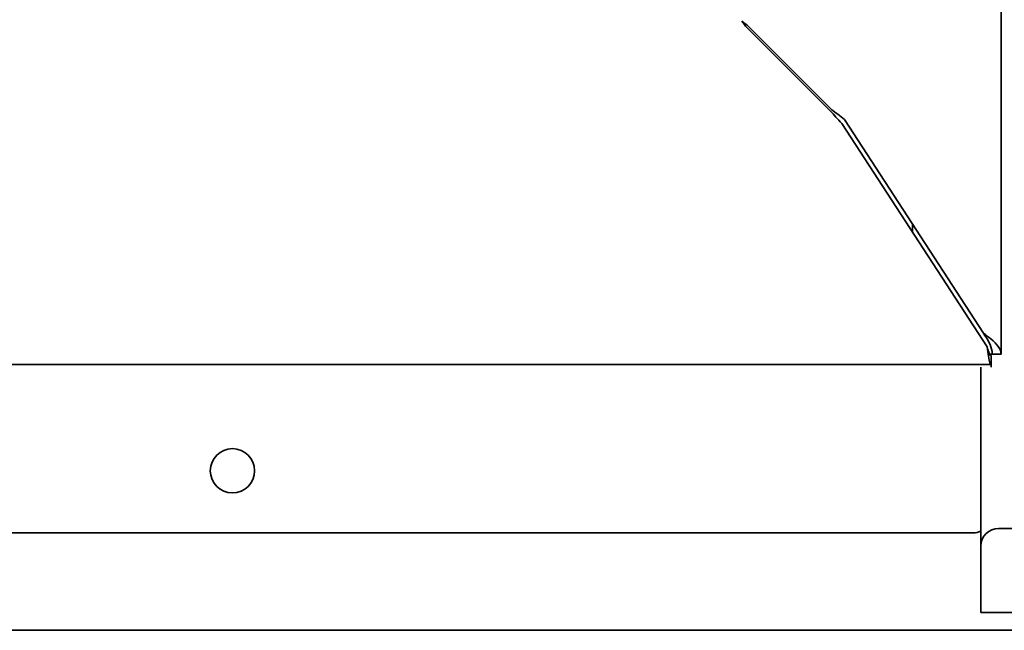
# Model space of a CAD drawing. Units: millimetres. Extents: x 0 to 6000, y 0 to 4243.
# Drawn here: x 1094 to 1205, y 2520 to 2589 of the extents above; entities that cross this region are included whole.
import ezdxf

# ---------------------------------------------------------------- set-up
doc = ezdxf.new("R2010")
doc.units = ezdxf.units.MM
doc.header["$LTSCALE"] = 14.285714
doc.layers.add('Visible Edges(ISO)', color=7, linetype='Continuous', lineweight=35)

msp = doc.modelspace()

# ---------------------------------------------------------------- linework, layer by layer
at = {"layer": 'Visible Edges(ISO)'}
for p, q in [((1205.05, 2846.6), (1205.05, 2551.09)), ((1185.83, 2578.53), (1176.39, 2587.97)), ((1185.97, 2578.67), (1176.53, 2588.11)), ((1187.38, 2577.58), (1203.05, 2553.48)), ((1187.08, 2577.12), (1203.46, 2551.95)), ((1195.05, 2565.78), (1195.05, 2564.86)), ((1203.76, 2551.09), (1204.05, 2551.09)), ((1203.91, 2550.95), (1203.91, 2549.95)), ((1204.05, 2551.09), (1205.05, 2551.09)), ((1203.91, 2549.95), (1032.9, 2549.95)), ((1202.76, 2549.62), (1202.76, 2548.45)), ((1203.91, 2549.95), (1203.91, 2549.62)), ((1202.76, 2529.45), (1202.76, 2548.45)), ((1034.9, 2530.95), (1201.91, 2530.95)), ((1204.76, 2531.45), (1544.76, 2531.45)), ((1202.76, 2524.95), (1202.76, 2529.45)), ((1202.76, 2524.95), (1202.76, 2521.95)), ((1202.76, 2521.95), (1546.76, 2521.95)), ((644.76, 2519.95), (1579.76, 2519.95))]:
    msp.add_line(p, q, dxfattribs=at)
msp.add_circle((1118.4, 2537.95), 2.5, dxfattribs=at)
for centre, start, end in [((1201.91, 2532.95), 270, 294.9114), ((1204.76, 2529.45), 90, 180)]:
    msp.add_arc(centre, 2, start, end, dxfattribs=at)
for points in [[(1175.83, 2588.67), (1176.01, 2588.41), (1176.2, 2588.15), (1176.39, 2587.97)], [(1175.83, 2588.67), (1176.09, 2588.49), (1176.35, 2588.3), (1176.53, 2588.11)], [(1187.08, 2577.12), (1186.63, 2577.62), (1186.17, 2578.13), (1185.83, 2578.53)], [(1185.97, 2578.67), (1186.35, 2578.4), (1186.87, 2577.98), (1187.38, 2577.58)]]:
    msp.add_open_spline(points, degree=3, dxfattribs=at)
for points, knots in [([(1205.05, 2551.09), (1205.05, 2551.66), (1204.58, 2552.24), (1203.9, 2552.82), (1203.63, 2553.04), (1203.34, 2553.26), (1203.05, 2553.48)], [0, 0, 0, 0, 1.135812, 1.135812, 1.135812, 1.570796, 1.570796, 1.570796, 1.570796]), ([(1203.05, 2553.48), (1203.5, 2552.79), (1203.93, 2552.11), (1204.03, 2551.42), (1204.05, 2551.31), (1204.05, 2551.2), (1204.05, 2551.09)], [0, 0, 0, 0, 1.350716, 1.350716, 1.350716, 1.570796, 1.570796, 1.570796, 1.570796]), ([(1203.46, 2551.95), (1203.57, 2551.19), (1203.68, 2550.45), (1203.79, 2550.13), (1203.83, 2550.01), (1203.87, 2549.95), (1203.91, 2549.95)], [0, 0, 0, 0, 1.135812, 1.135812, 1.135812, 1.570796, 1.570796, 1.570796, 1.570796]), ([(1203.46, 2551.95), (1203.59, 2551.5), (1203.72, 2551.07), (1203.85, 2550.97), (1203.87, 2550.95), (1203.89, 2550.95), (1203.91, 2550.95)], [0, 0, 0, 0, 1.350716, 1.350716, 1.350716, 1.570796, 1.570796, 1.570796, 1.570796])]:
    msp.add_open_spline(points, degree=3, knots=knots, dxfattribs=at)

doc.saveas('drawing.dxf')
